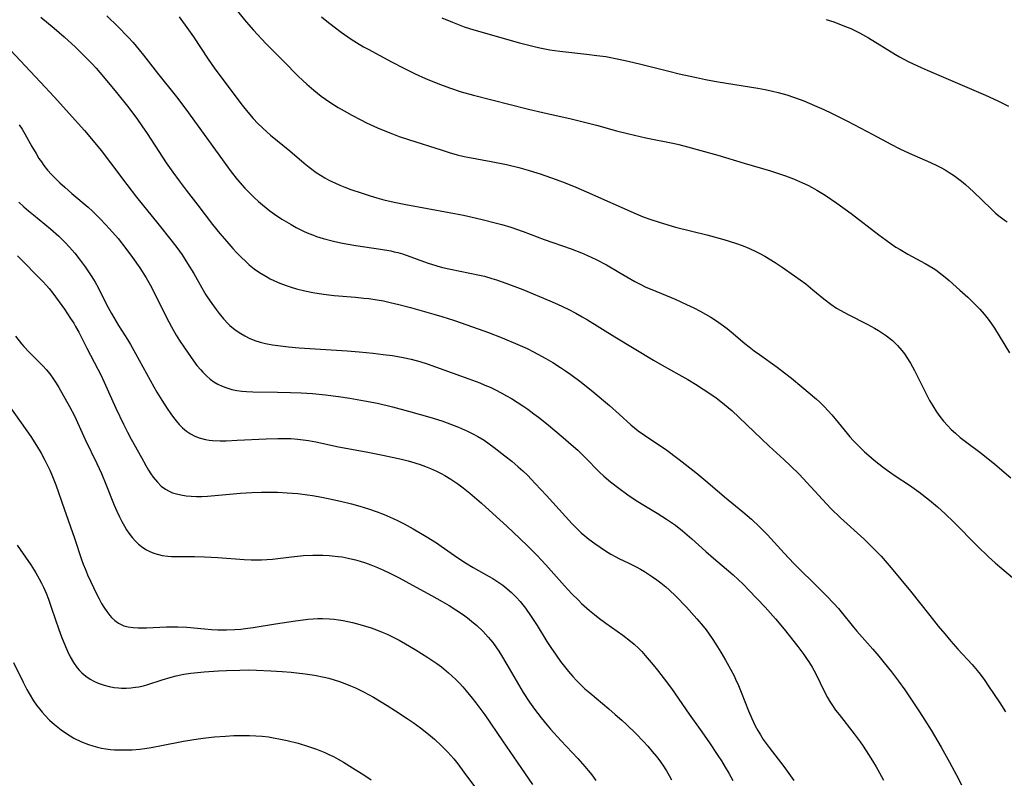
# Model space of a CAD drawing. Units: inches. Extents: x 2044734 to 2050193, y 195175 to 200631.
# Drawn here: x 2045111 to 2045248, y 196997 to 197103 of the extents above; entities that cross this region are included whole.
import ezdxf

# ---------------------------------------------------------------- set-up
doc = ezdxf.new("R2010")
doc.units = ezdxf.units.IN
doc.header["$MEASUREMENT"] = 0
doc.layers.add('c_09_T14S_R18E', color=22, linetype='Continuous')

msp = doc.modelspace()

# ---------------------------------------------------------------- linework, layer by layer
at = {"layer": 'c_09_T14S_R18E'}
for points in [[(2045140.11, 197105.18, 1006), (2045142.13, 197102.66, 1006), (2045143.15, 197101.5, 1006), (2045144.89, 197099.66, 1006), (2045147.29, 197097.21, 1006), (2045149.45, 197095.07, 1006), (2045150.61, 197093.97, 1006), (2045151.56, 197093.14, 1006), (2045152.6, 197092.33, 1006), (2045153.78, 197091.5, 1006), (2045154.97, 197090.73, 1006), (2045155.77, 197090.25, 1006), (2045156.84, 197089.65, 1006), (2045158.1, 197089.01, 1006), (2045158.91, 197088.62, 1006), (2045160.41, 197087.92, 1006), (2045161.45, 197087.47, 1006), (2045162.5, 197087.05, 1006), (2045163.44, 197086.7, 1006), (2045164.73, 197086.27, 1006), (2045169.41, 197084.78, 1006), (2045170.42, 197084.47, 1006), (2045171.52, 197084.16, 1006), (2045172.47, 197083.93, 1006), (2045173.02, 197083.81, 1006), (2045176.25, 197083.22, 1006), (2045178.39, 197082.78, 1006), (2045180.08, 197082.38, 1006), (2045181.38, 197082.03, 1006), (2045182.14, 197081.8, 1006), (2045183.06, 197081.5, 1006), (2045185.29, 197080.72, 1006), (2045186.55, 197080.26, 1006), (2045188.04, 197079.66, 1006), (2045189.52, 197079.02, 1006), (2045196.45, 197075.95, 1006), (2045197.43, 197075.54, 1006), (2045198.49, 197075.13, 1006), (2045199.49, 197074.8, 1006), (2045200.82, 197074.4, 1006), (2045201.93, 197074.1, 1006), (2045206.26, 197073.01, 1006), (2045208.63, 197072.36, 1006), (2045210.24, 197071.87, 1006), (2045211.34, 197071.48, 1006), (2045212.23, 197071.12, 1006), (2045213.1, 197070.71, 1006), (2045213.72, 197070.39, 1006), (2045214.33, 197070.05, 1006), (2045215.76, 197069.16, 1006), (2045216.74, 197068.51, 1006), (2045218.48, 197067.3, 1006), (2045220.03, 197066.18, 1006), (2045221.04, 197065.36, 1006), (2045222.54, 197064.1, 1006), (2045223.51, 197063.36, 1006), (2045224.31, 197062.83, 1006), (2045224.85, 197062.51, 1006), (2045225.94, 197061.91, 1006), (2045228.58, 197060.57, 1006), (2045229.61, 197060.02, 1006), (2045230.18, 197059.68, 1006), (2045230.74, 197059.33, 1006), (2045231.27, 197058.96, 1006), (2045231.7, 197058.64, 1006), (2045232.1, 197058.3, 1006), (2045232.48, 197057.96, 1006), (2045232.83, 197057.6, 1006), (2045233.42, 197056.91, 1006), (2045233.78, 197056.44, 1006), (2045234.12, 197055.95, 1006), (2045234.61, 197055.17, 1006), (2045235.19, 197054.12, 1006), (2045235.65, 197053.22, 1006), (2045236.96, 197050.59, 1006), (2045237.28, 197049.98, 1006), (2045237.71, 197049.22, 1006), (2045238.24, 197048.39, 1006), (2045238.71, 197047.72, 1006), (2045239.22, 197047.1, 1006), (2045239.75, 197046.5, 1006), (2045240.3, 197045.93, 1006), (2045240.88, 197045.39, 1006), (2045241.54, 197044.83, 1006), (2045242.47, 197044.11, 1006), (2045244.25, 197042.77, 1006), (2045245.17, 197042.05, 1006), (2045246.34, 197041.09, 1006), (2045248.59, 197039.21, 1006)], [(2045113.57, 197103.32, 1012), (2045115.44, 197101.76, 1012), (2045116.82, 197100.56, 1012), (2045118.4, 197099.11, 1012), (2045120.03, 197097.53, 1012), (2045120.65, 197096.88, 1012), (2045121.27, 197096.22, 1012), (2045122.3, 197095.02, 1012), (2045124.09, 197092.84, 1012), (2045125.79, 197090.67, 1012), (2045127, 197089.07, 1012), (2045127.63, 197088.2, 1012), (2045128.38, 197087.11, 1012), (2045130.5, 197083.84, 1012), (2045131.02, 197083.05, 1012), (2045131.95, 197081.72, 1012), (2045132.8, 197080.55, 1012), (2045133.77, 197079.25, 1012), (2045135.4, 197077.16, 1012), (2045137.47, 197074.45, 1012), (2045138.47, 197073.21, 1012), (2045139.44, 197072.08, 1012), (2045140.3, 197071.09, 1012), (2045140.81, 197070.54, 1012), (2045141.44, 197069.89, 1012), (2045142.08, 197069.28, 1012), (2045142.57, 197068.85, 1012), (2045143.26, 197068.3, 1012), (2045143.98, 197067.79, 1012), (2045144.87, 197067.24, 1012), (2045145.5, 197066.91, 1012), (2045146.49, 197066.44, 1012), (2045147.08, 197066.2, 1012), (2045148, 197065.86, 1012), (2045148.43, 197065.71, 1012), (2045149.16, 197065.5, 1012), (2045150.31, 197065.2, 1012), (2045151.41, 197064.98, 1012), (2045152.91, 197064.75, 1012), (2045154.39, 197064.59, 1012), (2045157.38, 197064.34, 1012), (2045158.53, 197064.22, 1012), (2045159.2, 197064.15, 1012), (2045160.36, 197063.98, 1012), (2045161.24, 197063.82, 1012), (2045162.19, 197063.62, 1012), (2045163.4, 197063.33, 1012), (2045165, 197062.9, 1012), (2045168.25, 197061.98, 1012), (2045169.4, 197061.63, 1012), (2045171.14, 197061.07, 1012), (2045173.63, 197060.22, 1012), (2045175.89, 197059.4, 1012), (2045177.8, 197058.66, 1012), (2045179.94, 197057.77, 1012), (2045181.24, 197057.19, 1012), (2045182.14, 197056.74, 1012), (2045182.76, 197056.42, 1012), (2045183.88, 197055.8, 1012), (2045184.81, 197055.25, 1012), (2045185.92, 197054.55, 1012), (2045186.59, 197054.09, 1012), (2045187.35, 197053.56, 1012), (2045188.76, 197052.5, 1012), (2045190.43, 197051.15, 1012), (2045192.7, 197049.26, 1012), (2045194.07, 197048.06, 1012), (2045195.71, 197046.59, 1012), (2045196.21, 197046.17, 1012), (2045196.72, 197045.76, 1012), (2045197.58, 197045.14, 1012), (2045199.33, 197043.99, 1012), (2045200.5, 197043.19, 1012), (2045202.41, 197041.76, 1012), (2045204.75, 197039.92, 1012), (2045206.43, 197038.54, 1012), (2045208.75, 197036.54, 1012), (2045211.3, 197034.48, 1012), (2045212.48, 197033.44, 1012), (2045213.62, 197032.37, 1012), (2045214.7, 197031.26, 1012), (2045217.02, 197028.7, 1012), (2045218.37, 197027.28, 1012), (2045221.99, 197023.69, 1012), (2045222.91, 197022.77, 1012), (2045223.93, 197021.71, 1012), (2045224.58, 197020.99, 1012), (2045224.95, 197020.56, 1012), (2045226.68, 197018.43, 1012), (2045227.17, 197017.85, 1012), (2045229.4, 197015.34, 1012), (2045230.22, 197014.38, 1012), (2045230.97, 197013.46, 1012), (2045231.96, 197012.19, 1012), (2045232.94, 197010.9, 1012), (2045233.82, 197009.68, 1012), (2045234.68, 197008.42, 1012), (2045235.87, 197006.62, 1012), (2045236.6, 197005.48, 1012), (2045237.48, 197004.07, 1012), (2045238.87, 197001.73, 1012), (2045240.06, 196999.64, 1012), (2045241.04, 196997.83, 1012), (2045241.73, 196996.48, 1012)], [(2045122.76, 197103.51, 1010), (2045124.26, 197102.02, 1010), (2045125.73, 197100.5, 1010), (2045126.4, 197099.77, 1010), (2045127.26, 197098.77, 1010), (2045127.87, 197098, 1010), (2045129.79, 197095.53, 1010), (2045132.46, 197092.24, 1010), (2045133.75, 197090.5, 1010), (2045139.43, 197082.61, 1010), (2045140.06, 197081.77, 1010), (2045140.94, 197080.67, 1010), (2045141.94, 197079.53, 1010), (2045142.5, 197078.95, 1010), (2045143.27, 197078.19, 1010), (2045143.84, 197077.67, 1010), (2045144.43, 197077.17, 1010), (2045145.46, 197076.34, 1010), (2045146.11, 197075.87, 1010), (2045147.11, 197075.2, 1010), (2045148.4, 197074.43, 1010), (2045149.12, 197074.03, 1010), (2045150.23, 197073.48, 1010), (2045150.86, 197073.21, 1010), (2045151.5, 197072.95, 1010), (2045151.92, 197072.8, 1010), (2045152.84, 197072.51, 1010), (2045154.3, 197072.13, 1010), (2045155.31, 197071.91, 1010), (2045156.05, 197071.76, 1010), (2045157.4, 197071.53, 1010), (2045160.86, 197071.04, 1010), (2045162.26, 197070.78, 1010), (2045162.76, 197070.67, 1010), (2045163.25, 197070.55, 1010), (2045163.9, 197070.35, 1010), (2045164.54, 197070.13, 1010), (2045167.32, 197069.11, 1010), (2045168.69, 197068.68, 1010), (2045169.49, 197068.47, 1010), (2045170.58, 197068.22, 1010), (2045174.62, 197067.42, 1010), (2045175.33, 197067.25, 1010), (2045176.35, 197066.95, 1010), (2045177.01, 197066.74, 1010), (2045178.31, 197066.28, 1010), (2045180.64, 197065.39, 1010), (2045184.41, 197063.83, 1010), (2045185.49, 197063.36, 1010), (2045186.97, 197062.66, 1010), (2045188.03, 197062.11, 1010), (2045188.91, 197061.62, 1010), (2045189.64, 197061.19, 1010), (2045193.47, 197058.81, 1010), (2045198.83, 197055.58, 1010), (2045200.07, 197054.87, 1010), (2045202.37, 197053.59, 1010), (2045203.63, 197052.87, 1010), (2045204.69, 197052.22, 1010), (2045205.76, 197051.53, 1010), (2045206.95, 197050.74, 1010), (2045207.55, 197050.32, 1010), (2045208.22, 197049.83, 1010), (2045208.75, 197049.42, 1010), (2045209.75, 197048.55, 1010), (2045213.86, 197044.62, 1010), (2045214.94, 197043.61, 1010), (2045217, 197041.75, 1010), (2045217.93, 197040.86, 1010), (2045219.11, 197039.69, 1010), (2045219.69, 197039.09, 1010), (2045222.35, 197036.2, 1010), (2045223.55, 197034.93, 1010), (2045224.88, 197033.65, 1010), (2045228.18, 197030.65, 1010), (2045228.84, 197030.03, 1010), (2045229.9, 197028.95, 1010), (2045230.52, 197028.28, 1010), (2045231.92, 197026.68, 1010), (2045234.64, 197023.42, 1010), (2045237.29, 197020.03, 1010), (2045238.48, 197018.55, 1010), (2045239.38, 197017.47, 1010), (2045240.23, 197016.46, 1010), (2045241.23, 197015.33, 1010), (2045243.2, 197013.2, 1010), (2045243.67, 197012.66, 1010)], [(2045132.84, 197103.36, 1008), (2045134.14, 197101.54, 1008), (2045134.8, 197100.58, 1008), (2045136.84, 197097.47, 1008), (2045137.68, 197096.26, 1008), (2045138.07, 197095.73, 1008), (2045141.59, 197091.04, 1008), (2045142.36, 197090.09, 1008), (2045143.14, 197089.19, 1008), (2045143.77, 197088.52, 1008), (2045144.41, 197087.89, 1008), (2045145.07, 197087.28, 1008), (2045145.51, 197086.9, 1008), (2045148.2, 197084.7, 1008), (2045150.23, 197082.98, 1008), (2045150.9, 197082.44, 1008), (2045151.9, 197081.7, 1008), (2045152.47, 197081.33, 1008), (2045153.11, 197080.95, 1008), (2045153.76, 197080.59, 1008), (2045154.49, 197080.24, 1008), (2045155.17, 197079.93, 1008), (2045155.86, 197079.65, 1008), (2045156.71, 197079.33, 1008), (2045158.13, 197078.84, 1008), (2045159.41, 197078.43, 1008), (2045160.33, 197078.16, 1008), (2045161.29, 197077.9, 1008), (2045162.73, 197077.55, 1008), (2045164.39, 197077.22, 1008), (2045170.39, 197076.13, 1008), (2045172.39, 197075.74, 1008), (2045173.62, 197075.48, 1008), (2045175, 197075.16, 1008), (2045177.01, 197074.64, 1008), (2045177.75, 197074.44, 1008), (2045178.99, 197074.06, 1008), (2045180.72, 197073.47, 1008), (2045183.63, 197072.38, 1008), (2045187.37, 197071.08, 1008), (2045188.83, 197070.5, 1008), (2045189.64, 197070.15, 1008), (2045190.87, 197069.57, 1008), (2045192.3, 197068.82, 1008), (2045194.02, 197067.84, 1008), (2045196.26, 197066.52, 1008), (2045196.99, 197066.14, 1008), (2045197.8, 197065.75, 1008), (2045198.63, 197065.39, 1008), (2045201.86, 197064.04, 1008), (2045203.44, 197063.33, 1008), (2045204.46, 197062.84, 1008), (2045205.34, 197062.39, 1008), (2045206.09, 197061.97, 1008), (2045206.82, 197061.54, 1008), (2045207.6, 197061.05, 1008), (2045208.26, 197060.59, 1008), (2045209.08, 197059.99, 1008), (2045209.67, 197059.51, 1008), (2045211.58, 197057.9, 1008), (2045212.15, 197057.44, 1008), (2045212.86, 197056.89, 1008), (2045213.58, 197056.36, 1008), (2045216.06, 197054.59, 1008), (2045217.09, 197053.83, 1008), (2045218.05, 197053.07, 1008), (2045219.48, 197051.88, 1008), (2045221.52, 197050.13, 1008), (2045221.98, 197049.71, 1008), (2045222.59, 197049.13, 1008), (2045223.18, 197048.52, 1008), (2045223.65, 197047.98, 1008), (2045224.13, 197047.42, 1008), (2045225.79, 197045.35, 1008), (2045226.18, 197044.89, 1008), (2045226.64, 197044.38, 1008), (2045227.13, 197043.87, 1008), (2045228.22, 197042.82, 1008), (2045228.81, 197042.29, 1008), (2045229.55, 197041.66, 1008), (2045230.87, 197040.64, 1008), (2045231.69, 197040.04, 1008), (2045232.49, 197039.48, 1008), (2045234.48, 197038.17, 1008), (2045235.76, 197037.25, 1008), (2045237.27, 197036.08, 1008), (2045238.36, 197035.17, 1008), (2045239.44, 197034.19, 1008), (2045240.62, 197033.08, 1008), (2045243.95, 197029.7, 1008), (2045245.46, 197028.22, 1008), (2045246.39, 197027.38, 1008), (2045247.04, 197026.82, 1008), (2045249.12, 197025.08, 1008)], [(2045152.62, 197103.36, 1004), (2045153.37, 197102.74, 1004), (2045154.39, 197101.94, 1004), (2045155.37, 197101.21, 1004), (2045156.74, 197100.25, 1004), (2045157.51, 197099.76, 1004), (2045158.47, 197099.2, 1004), (2045159.12, 197098.84, 1004), (2045162.38, 197097.09, 1004), (2045164.18, 197096.16, 1004), (2045165.65, 197095.44, 1004), (2045167.11, 197094.78, 1004), (2045168.81, 197094.09, 1004), (2045170.47, 197093.46, 1004), (2045172.05, 197092.93, 1004), (2045173.77, 197092.44, 1004), (2045181.43, 197090.5, 1004), (2045183.42, 197090.03, 1004), (2045187.39, 197089.14, 1004), (2045189.06, 197088.74, 1004), (2045190.9, 197088.27, 1004), (2045193.68, 197087.5, 1004), (2045195.43, 197087.06, 1004), (2045197.79, 197086.51, 1004), (2045201.76, 197085.71, 1004), (2045202.36, 197085.57, 1004), (2045203.57, 197085.27, 1004), (2045205.43, 197084.76, 1004), (2045207.82, 197084.09, 1004), (2045211.46, 197082.97, 1004), (2045215.14, 197081.9, 1004), (2045216.52, 197081.47, 1004), (2045217.2, 197081.24, 1004), (2045218.35, 197080.81, 1004), (2045219.59, 197080.27, 1004), (2045220.32, 197079.92, 1004), (2045220.94, 197079.6, 1004), (2045221.56, 197079.25, 1004), (2045222.74, 197078.52, 1004), (2045224.38, 197077.4, 1004), (2045226.37, 197075.98, 1004), (2045230.23, 197073, 1004), (2045231.25, 197072.25, 1004), (2045231.94, 197071.76, 1004), (2045232.6, 197071.31, 1004), (2045233.16, 197070.95, 1004), (2045234.23, 197070.33, 1004), (2045236.68, 197069.02, 1004), (2045237.23, 197068.71, 1004), (2045237.78, 197068.37, 1004), (2045238.16, 197068.12, 1004), (2045238.81, 197067.64, 1004), (2045239.45, 197067.13, 1004), (2045239.98, 197066.68, 1004), (2045241.5, 197065.33, 1004), (2045242.59, 197064.34, 1004), (2045243.26, 197063.7, 1004), (2045243.9, 197063.05, 1004), (2045244.27, 197062.66, 1004), (2045244.87, 197061.97, 1004), (2045245.44, 197061.26, 1004), (2045245.89, 197060.65, 1004), (2045246.32, 197060.01, 1004), (2045248.42, 197056.6, 1004)], [(2045169.4, 197103.22, 1002), (2045170.85, 197102.6, 1002), (2045171.58, 197102.31, 1002), (2045172.49, 197101.97, 1002), (2045173.85, 197101.55, 1002), (2045180.21, 197099.73, 1002), (2045182.05, 197099.26, 1002), (2045183.01, 197099.05, 1002), (2045184.43, 197098.78, 1002), (2045185.81, 197098.58, 1002), (2045186.62, 197098.47, 1002), (2045189.5, 197098.17, 1002), (2045190.96, 197097.99, 1002), (2045192.21, 197097.81, 1002), (2045194.01, 197097.47, 1002), (2045195.34, 197097.18, 1002), (2045197.06, 197096.77, 1002), (2045200.99, 197095.77, 1002), (2045202.43, 197095.42, 1002), (2045204.82, 197094.89, 1002), (2045206.08, 197094.64, 1002), (2045207.84, 197094.32, 1002), (2045213.37, 197093.44, 1002), (2045214.39, 197093.25, 1002), (2045215.41, 197093.03, 1002), (2045216.18, 197092.83, 1002), (2045217.39, 197092.48, 1002), (2045218.33, 197092.17, 1002), (2045219.77, 197091.64, 1002), (2045221.28, 197091.02, 1002), (2045222.55, 197090.45, 1002), (2045223.62, 197089.94, 1002), (2045225.87, 197088.81, 1002), (2045229.39, 197086.96, 1002), (2045231.87, 197085.64, 1002), (2045233.14, 197084.99, 1002), (2045234.45, 197084.37, 1002), (2045237.42, 197083.09, 1002), (2045238.29, 197082.68, 1002), (2045238.86, 197082.39, 1002), (2045239.43, 197082.07, 1002), (2045240.02, 197081.71, 1002), (2045240.6, 197081.33, 1002), (2045241.17, 197080.92, 1002), (2045241.74, 197080.47, 1002), (2045242.28, 197080.02, 1002), (2045243.39, 197079.01, 1002), (2045245.84, 197076.61, 1002), (2045246.45, 197076.05, 1002), (2045247.09, 197075.52, 1002), (2045247.65, 197075.1, 1002), (2045248.07, 197074.81, 1002)], [(2045222.9, 197102.98, 1000), (2045223.94, 197102.64, 1000), (2045224.76, 197102.35, 1000), (2045225.57, 197102.03, 1000), (2045226.31, 197101.71, 1000), (2045227.52, 197101.12, 1000), (2045228.77, 197100.42, 1000), (2045232.53, 197098.11, 1000), (2045233.07, 197097.8, 1000), (2045234.3, 197097.14, 1000), (2045234.98, 197096.8, 1000), (2045236.09, 197096.29, 1000), (2045236.96, 197095.91, 1000), (2045245.04, 197092.45, 1000), (2045246.77, 197091.65, 1000), (2045248.24, 197090.92, 1000)], [(2045109.3, 197098.76, 1014), (2045113.52, 197094.28, 1014), (2045115.4, 197092.24, 1014), (2045119.64, 197087.54, 1014), (2045120.62, 197086.39, 1014), (2045121.97, 197084.73, 1014), (2045123.28, 197083.05, 1014), (2045125.54, 197080.01, 1014), (2045126.89, 197078.25, 1014), (2045129.86, 197074.6, 1014), (2045131.86, 197072.08, 1014), (2045132.48, 197071.25, 1014), (2045133.22, 197070.21, 1014), (2045133.99, 197069.02, 1014), (2045134.84, 197067.61, 1014), (2045135.97, 197065.63, 1014), (2045136.53, 197064.68, 1014), (2045137.11, 197063.79, 1014), (2045137.96, 197062.6, 1014), (2045138.37, 197062.07, 1014), (2045138.99, 197061.33, 1014), (2045139.66, 197060.63, 1014), (2045139.89, 197060.41, 1014), (2045140.62, 197059.8, 1014), (2045141.41, 197059.26, 1014), (2045141.97, 197058.94, 1014), (2045142.55, 197058.65, 1014), (2045143.37, 197058.32, 1014), (2045144.1, 197058.09, 1014), (2045144.84, 197057.9, 1014), (2045145.8, 197057.7, 1014), (2045146.54, 197057.59, 1014), (2045148.02, 197057.43, 1014), (2045149.54, 197057.3, 1014), (2045156.2, 197056.86, 1014), (2045157.87, 197056.72, 1014), (2045159.81, 197056.54, 1014), (2045161.2, 197056.38, 1014), (2045162.52, 197056.2, 1014), (2045163.98, 197055.96, 1014), (2045165.09, 197055.72, 1014), (2045166.33, 197055.39, 1014), (2045167.36, 197055.06, 1014), (2045173.16, 197052.99, 1014), (2045174.66, 197052.41, 1014), (2045175.38, 197052.11, 1014), (2045176.09, 197051.8, 1014), (2045176.87, 197051.43, 1014), (2045177.63, 197051.04, 1014), (2045178.37, 197050.63, 1014), (2045179.07, 197050.22, 1014), (2045180.64, 197049.23, 1014), (2045181.34, 197048.75, 1014), (2045182.21, 197048.12, 1014), (2045182.82, 197047.66, 1014), (2045183.94, 197046.76, 1014), (2045186.28, 197044.83, 1014), (2045187.4, 197043.85, 1014), (2045188.29, 197043.05, 1014), (2045189.38, 197042, 1014), (2045191.3, 197040.04, 1014), (2045191.94, 197039.44, 1014), (2045192.88, 197038.65, 1014), (2045194.01, 197037.77, 1014), (2045195.26, 197036.85, 1014), (2045196.29, 197036.14, 1014), (2045197.26, 197035.54, 1014), (2045199.35, 197034.3, 1014), (2045200.66, 197033.46, 1014), (2045201.89, 197032.61, 1014), (2045202.9, 197031.83, 1014), (2045203.54, 197031.28, 1014), (2045204.16, 197030.73, 1014), (2045206.12, 197028.95, 1014), (2045207.2, 197028.02, 1014), (2045209.01, 197026.5, 1014), (2045209.94, 197025.68, 1014), (2045210.63, 197025.05, 1014), (2045211.31, 197024.39, 1014), (2045212.11, 197023.58, 1014), (2045214.38, 197021.18, 1014), (2045215.82, 197019.57, 1014), (2045217.03, 197018.13, 1014), (2045218.96, 197015.7, 1014), (2045219.79, 197014.6, 1014), (2045220.16, 197014.07, 1014), (2045220.56, 197013.46, 1014), (2045220.94, 197012.83, 1014), (2045221.39, 197012.02, 1014), (2045222.68, 197009.34, 1014), (2045223.06, 197008.63, 1014), (2045223.39, 197008.08, 1014), (2045223.74, 197007.53, 1014), (2045224.2, 197006.87, 1014), (2045224.67, 197006.24, 1014), (2045226.78, 197003.55, 1014), (2045227.61, 197002.45, 1014), (2045228.04, 197001.83, 1014), (2045228.79, 197000.7, 1014), (2045229.35, 196999.81, 1014), (2045229.84, 196998.97, 1014), (2045230.32, 196998.13, 1014), (2045230.86, 196997.1, 1014)], [(2045110.53, 197088.34, 1016), (2045110.94, 197087.71, 1016), (2045111.33, 197087.06, 1016), (2045112.32, 197085.29, 1016), (2045112.89, 197084.31, 1016), (2045113.3, 197083.66, 1016), (2045113.64, 197083.16, 1016), (2045114, 197082.67, 1016), (2045114.51, 197082.03, 1016), (2045115.06, 197081.41, 1016), (2045115.37, 197081.09, 1016), (2045116.22, 197080.26, 1016), (2045116.89, 197079.65, 1016), (2045117.9, 197078.75, 1016), (2045120.15, 197076.86, 1016), (2045120.74, 197076.32, 1016), (2045121.3, 197075.77, 1016), (2045121.93, 197075.13, 1016), (2045123.12, 197073.86, 1016), (2045124.31, 197072.5, 1016), (2045125.39, 197071.13, 1016), (2045126.34, 197069.85, 1016), (2045127.34, 197068.41, 1016), (2045128.22, 197067.02, 1016), (2045128.79, 197066.04, 1016), (2045129.3, 197065.09, 1016), (2045131.02, 197061.6, 1016), (2045131.75, 197060.2, 1016), (2045132.41, 197059.06, 1016), (2045132.87, 197058.33, 1016), (2045133.56, 197057.28, 1016), (2045134.39, 197056.06, 1016), (2045134.8, 197055.49, 1016), (2045135.3, 197054.84, 1016), (2045135.82, 197054.22, 1016), (2045136.12, 197053.89, 1016), (2045136.62, 197053.38, 1016), (2045137.11, 197052.95, 1016), (2045137.64, 197052.56, 1016), (2045138.21, 197052.22, 1016), (2045138.8, 197051.93, 1016), (2045139.43, 197051.7, 1016), (2045140.17, 197051.49, 1016), (2045140.84, 197051.35, 1016), (2045141.52, 197051.25, 1016), (2045142.21, 197051.19, 1016), (2045143.06, 197051.15, 1016), (2045146.49, 197051.13, 1016), (2045148.31, 197051.09, 1016), (2045149.78, 197051.02, 1016), (2045151.38, 197050.91, 1016), (2045153.17, 197050.75, 1016), (2045155, 197050.53, 1016), (2045156.59, 197050.29, 1016), (2045158.63, 197049.93, 1016), (2045160.41, 197049.57, 1016), (2045162.52, 197049.08, 1016), (2045164.76, 197048.48, 1016), (2045167.72, 197047.63, 1016), (2045169.39, 197047.11, 1016), (2045170.13, 197046.86, 1016), (2045171.71, 197046.24, 1016), (2045172.97, 197045.69, 1016), (2045173.7, 197045.33, 1016), (2045174.41, 197044.95, 1016), (2045175.26, 197044.43, 1016), (2045175.98, 197043.94, 1016), (2045176.68, 197043.43, 1016), (2045178.16, 197042.28, 1016), (2045179.11, 197041.51, 1016), (2045180.01, 197040.75, 1016), (2045180.66, 197040.17, 1016), (2045181.29, 197039.57, 1016), (2045182.39, 197038.43, 1016), (2045183.94, 197036.74, 1016), (2045187.49, 197032.84, 1016), (2045188.12, 197032.19, 1016), (2045188.78, 197031.56, 1016), (2045189.31, 197031.11, 1016), (2045189.85, 197030.67, 1016), (2045190.67, 197030.06, 1016), (2045191.42, 197029.53, 1016), (2045192.18, 197029.03, 1016), (2045192.89, 197028.59, 1016), (2045193.62, 197028.18, 1016), (2045194.03, 197027.97, 1016), (2045195.41, 197027.32, 1016), (2045196.44, 197026.81, 1016), (2045197.02, 197026.49, 1016), (2045197.58, 197026.16, 1016), (2045198.72, 197025.42, 1016), (2045199.29, 197025.01, 1016), (2045199.87, 197024.57, 1016), (2045200.54, 197024.02, 1016), (2045201.01, 197023.61, 1016), (2045201.95, 197022.72, 1016), (2045203.43, 197021.2, 1016), (2045204.89, 197019.59, 1016), (2045205.76, 197018.55, 1016), (2045206.17, 197018.03, 1016), (2045206.61, 197017.43, 1016), (2045207.03, 197016.82, 1016), (2045207.53, 197016.04, 1016), (2045208.2, 197014.94, 1016), (2045208.88, 197013.8, 1016), (2045209.56, 197012.58, 1016), (2045210.06, 197011.63, 1016), (2045210.28, 197011.18, 1016), (2045210.68, 197010.28, 1016), (2045211.05, 197009.38, 1016), (2045212.07, 197006.76, 1016), (2045212.53, 197005.68, 1016), (2045213.01, 197004.68, 1016), (2045213.35, 197004.04, 1016), (2045213.72, 197003.42, 1016), (2045214.13, 197002.79, 1016), (2045214.95, 197001.65, 1016), (2045216.98, 196999.01, 1016), (2045217.92, 196997.73, 1016), (2045218.39, 196997.07, 1016)], [(2045110.52, 197077.56, 1018), (2045111.18, 197076.93, 1018), (2045111.84, 197076.35, 1018), (2045112.52, 197075.78, 1018), (2045114.89, 197073.85, 1018), (2045116.08, 197072.82, 1018), (2045116.92, 197072, 1018), (2045117.56, 197071.32, 1018), (2045118.3, 197070.46, 1018), (2045118.91, 197069.69, 1018), (2045119.74, 197068.55, 1018), (2045120.65, 197067.19, 1018), (2045121.12, 197066.42, 1018), (2045121.52, 197065.7, 1018), (2045122.71, 197063.3, 1018), (2045123.39, 197062.06, 1018), (2045124.39, 197060.39, 1018), (2045125.63, 197058.44, 1018), (2045126.03, 197057.75, 1018), (2045126.75, 197056.49, 1018), (2045129.3, 197051.84, 1018), (2045129.73, 197051.1, 1018), (2045130.39, 197050.01, 1018), (2045131.13, 197048.85, 1018), (2045131.64, 197048.11, 1018), (2045132.01, 197047.61, 1018), (2045132.39, 197047.12, 1018), (2045132.83, 197046.62, 1018), (2045133.3, 197046.15, 1018), (2045133.86, 197045.68, 1018), (2045134.41, 197045.31, 1018), (2045135, 197045, 1018), (2045135.62, 197044.76, 1018), (2045136.5, 197044.52, 1018), (2045136.98, 197044.44, 1018), (2045137.46, 197044.39, 1018), (2045138.52, 197044.35, 1018), (2045139.37, 197044.36, 1018), (2045140.91, 197044.42, 1018), (2045144.93, 197044.63, 1018), (2045146.57, 197044.68, 1018), (2045147.36, 197044.68, 1018), (2045148.37, 197044.65, 1018), (2045149.34, 197044.58, 1018), (2045150.08, 197044.5, 1018), (2045150.81, 197044.4, 1018), (2045151.85, 197044.21, 1018), (2045154.99, 197043.52, 1018), (2045158.85, 197042.8, 1018), (2045161.18, 197042.34, 1018), (2045162.46, 197042.08, 1018), (2045163.78, 197041.79, 1018), (2045164.71, 197041.55, 1018), (2045165.64, 197041.29, 1018), (2045166.37, 197041.06, 1018), (2045167.1, 197040.79, 1018), (2045167.82, 197040.5, 1018), (2045168.65, 197040.12, 1018), (2045169.31, 197039.79, 1018), (2045169.81, 197039.51, 1018), (2045170.64, 197039.01, 1018), (2045171.61, 197038.35, 1018), (2045172.34, 197037.81, 1018), (2045173.28, 197037.05, 1018), (2045174.89, 197035.67, 1018), (2045176.47, 197034.25, 1018), (2045178.41, 197032.49, 1018), (2045180.24, 197030.76, 1018), (2045181.36, 197029.67, 1018), (2045182.63, 197028.39, 1018), (2045183.86, 197027.08, 1018), (2045186.46, 197024.17, 1018), (2045187.49, 197023.06, 1018), (2045188.39, 197022.15, 1018), (2045188.83, 197021.72, 1018), (2045189.94, 197020.72, 1018), (2045190.62, 197020.16, 1018), (2045191.12, 197019.77, 1018), (2045192.21, 197018.98, 1018), (2045194.58, 197017.3, 1018), (2045195.65, 197016.47, 1018), (2045196.15, 197016.04, 1018), (2045196.75, 197015.48, 1018), (2045197.2, 197015.02, 1018), (2045197.7, 197014.48, 1018), (2045198.8, 197013.19, 1018), (2045199.4, 197012.45, 1018), (2045200.33, 197011.24, 1018), (2045201.34, 197009.88, 1018), (2045203.82, 197006.29, 1018), (2045205.36, 197004.16, 1018), (2045206.54, 197002.46, 1018), (2045207.81, 197000.57, 1018), (2045208.3, 196999.79, 1018), (2045208.82, 196998.95, 1018), (2045209.31, 196998.09, 1018), (2045209.87, 196997.08, 1018)], [(2045110.33, 197070.07, 1020), (2045113.83, 197066.53, 1020), (2045114.35, 197065.96, 1020), (2045114.72, 197065.53, 1020), (2045115.24, 197064.88, 1020), (2045116.84, 197062.65, 1020), (2045117.71, 197061.39, 1020), (2045118.14, 197060.73, 1020), (2045118.41, 197060.28, 1020), (2045118.84, 197059.49, 1020), (2045119.97, 197057.25, 1020), (2045121.51, 197054.32, 1020), (2045121.95, 197053.42, 1020), (2045124, 197048.91, 1020), (2045125.07, 197046.66, 1020), (2045125.63, 197045.56, 1020), (2045126.15, 197044.6, 1020), (2045127.56, 197042.01, 1020), (2045128.19, 197040.89, 1020), (2045128.55, 197040.28, 1020), (2045128.88, 197039.77, 1020), (2045129.22, 197039.29, 1020), (2045129.79, 197038.58, 1020), (2045130.32, 197038.05, 1020), (2045130.91, 197037.61, 1020), (2045131.31, 197037.38, 1020), (2045131.87, 197037.13, 1020), (2045132.46, 197036.95, 1020), (2045133.07, 197036.81, 1020), (2045133.79, 197036.7, 1020), (2045134.51, 197036.64, 1020), (2045135.25, 197036.62, 1020), (2045135.99, 197036.62, 1020), (2045136.78, 197036.66, 1020), (2045141.35, 197037.05, 1020), (2045142.93, 197037.14, 1020), (2045144.27, 197037.19, 1020), (2045145.39, 197037.21, 1020), (2045146.51, 197037.19, 1020), (2045147.84, 197037.13, 1020), (2045149.33, 197037.01, 1020), (2045150.67, 197036.84, 1020), (2045151.4, 197036.73, 1020), (2045152.67, 197036.5, 1020), (2045154.2, 197036.19, 1020), (2045155.26, 197035.95, 1020), (2045156.81, 197035.56, 1020), (2045157.95, 197035.25, 1020), (2045159.17, 197034.88, 1020), (2045160.37, 197034.46, 1020), (2045161.35, 197034.08, 1020), (2045162.6, 197033.54, 1020), (2045163.21, 197033.25, 1020), (2045164.16, 197032.78, 1020), (2045165.38, 197032.11, 1020), (2045167.22, 197031.01, 1020), (2045168.63, 197030.13, 1020), (2045169.31, 197029.69, 1020), (2045171.61, 197028.07, 1020), (2045172.68, 197027.36, 1020), (2045173.74, 197026.72, 1020), (2045175.97, 197025.48, 1020), (2045176.49, 197025.17, 1020), (2045177.19, 197024.72, 1020), (2045177.87, 197024.25, 1020), (2045178.17, 197024.02, 1020), (2045179.1, 197023.22, 1020), (2045179.78, 197022.54, 1020), (2045180.27, 197021.99, 1020), (2045181.02, 197021.05, 1020), (2045181.82, 197019.91, 1020), (2045182.63, 197018.64, 1020), (2045184.02, 197016.41, 1020), (2045184.55, 197015.57, 1020), (2045185.29, 197014.5, 1020), (2045185.91, 197013.64, 1020), (2045186.44, 197012.95, 1020), (2045187, 197012.26, 1020), (2045187.61, 197011.54, 1020), (2045188.14, 197010.98, 1020), (2045188.68, 197010.44, 1020), (2045189.31, 197009.84, 1020), (2045189.96, 197009.27, 1020), (2045192.64, 197007.03, 1020), (2045193.53, 197006.27, 1020), (2045194.42, 197005.49, 1020), (2045195.11, 197004.85, 1020), (2045196.39, 197003.61, 1020), (2045197.45, 197002.51, 1020), (2045198.07, 197001.83, 1020), (2045198.68, 197001.13, 1020), (2045199.26, 197000.42, 1020), (2045199.59, 197000, 1020), (2045200.15, 196999.2, 1020), (2045200.64, 196998.42, 1020), (2045201.01, 196997.79, 1020), (2045201.37, 196997.15, 1020)], [(2045110.04, 197058.92, 1022), (2045110.86, 197057.86, 1022), (2045111.18, 197057.48, 1022), (2045111.92, 197056.67, 1022), (2045113.87, 197054.74, 1022), (2045114.31, 197054.27, 1022), (2045114.82, 197053.67, 1022), (2045115.34, 197052.95, 1022), (2045115.71, 197052.36, 1022), (2045116.07, 197051.76, 1022), (2045117.57, 197049.11, 1022), (2045118.23, 197047.83, 1022), (2045119.75, 197044.51, 1022), (2045121.35, 197041.2, 1022), (2045122, 197039.81, 1022), (2045122.63, 197038.32, 1022), (2045123.77, 197035.4, 1022), (2045124.12, 197034.58, 1022), (2045124.5, 197033.78, 1022), (2045124.82, 197033.14, 1022), (2045125.19, 197032.48, 1022), (2045125.5, 197031.98, 1022), (2045125.83, 197031.49, 1022), (2045126.27, 197030.91, 1022), (2045126.75, 197030.38, 1022), (2045127.16, 197029.98, 1022), (2045127.75, 197029.5, 1022), (2045128.27, 197029.17, 1022), (2045128.82, 197028.9, 1022), (2045129.45, 197028.65, 1022), (2045129.95, 197028.51, 1022), (2045130.46, 197028.4, 1022), (2045131.25, 197028.29, 1022), (2045131.77, 197028.25, 1022), (2045132.82, 197028.23, 1022), (2045134.96, 197028.24, 1022), (2045136.33, 197028.22, 1022), (2045138.2, 197028.12, 1022), (2045141.87, 197027.84, 1022), (2045142.82, 197027.8, 1022), (2045143.55, 197027.79, 1022), (2045144.28, 197027.8, 1022), (2045145.01, 197027.83, 1022), (2045145.83, 197027.9, 1022), (2045148.44, 197028.2, 1022), (2045150.14, 197028.37, 1022), (2045151.43, 197028.44, 1022), (2045152.13, 197028.45, 1022), (2045152.83, 197028.43, 1022), (2045153.72, 197028.39, 1022), (2045154.95, 197028.26, 1022), (2045155.5, 197028.18, 1022), (2045156.34, 197028.03, 1022), (2045157.35, 197027.8, 1022), (2045158, 197027.62, 1022), (2045158.76, 197027.37, 1022), (2045159.51, 197027.08, 1022), (2045160.41, 197026.72, 1022), (2045161.27, 197026.33, 1022), (2045162.15, 197025.92, 1022), (2045163.43, 197025.27, 1022), (2045165.3, 197024.27, 1022), (2045167.94, 197022.83, 1022), (2045169.43, 197021.98, 1022), (2045170.41, 197021.41, 1022), (2045171.34, 197020.82, 1022), (2045172.38, 197020.11, 1022), (2045172.95, 197019.69, 1022), (2045173.51, 197019.26, 1022), (2045174.24, 197018.64, 1022), (2045175.09, 197017.85, 1022), (2045175.85, 197017.03, 1022), (2045176.47, 197016.28, 1022), (2045176.9, 197015.69, 1022), (2045177.31, 197015.09, 1022), (2045177.69, 197014.49, 1022), (2045178.45, 197013.23, 1022), (2045180.72, 197009.3, 1022), (2045181.57, 197007.98, 1022), (2045182.27, 197007, 1022), (2045183.2, 197005.8, 1022), (2045184.04, 197004.78, 1022), (2045184.51, 197004.24, 1022), (2045185.95, 197002.66, 1022), (2045188.3, 197000.13, 1022), (2045189.27, 196999.04, 1022), (2045189.77, 196998.45, 1022), (2045190.26, 196997.85, 1022), (2045190.84, 196997.07, 1022)], [(2045108.46, 197050.21, 1024), (2045112.17, 197044.96, 1024), (2045112.98, 197043.68, 1024), (2045113.59, 197042.62, 1024), (2045114.11, 197041.64, 1024), (2045114.8, 197040.27, 1024), (2045115.2, 197039.38, 1024), (2045115.67, 197038.2, 1024), (2045116.82, 197034.86, 1024), (2045118.26, 197030.78, 1024), (2045119.23, 197027.82, 1024), (2045119.46, 197027.19, 1024), (2045119.76, 197026.45, 1024), (2045120.08, 197025.72, 1024), (2045121.32, 197023.06, 1024), (2045121.66, 197022.38, 1024), (2045122.02, 197021.71, 1024), (2045122.31, 197021.22, 1024), (2045122.73, 197020.6, 1024), (2045123.18, 197020.02, 1024), (2045123.41, 197019.77, 1024), (2045123.86, 197019.34, 1024), (2045124.36, 197018.98, 1024), (2045124.82, 197018.74, 1024), (2045125.1, 197018.62, 1024), (2045125.74, 197018.45, 1024), (2045126.42, 197018.35, 1024), (2045127.12, 197018.31, 1024), (2045127.47, 197018.31, 1024), (2045128.25, 197018.32, 1024), (2045131.05, 197018.46, 1024), (2045131.83, 197018.47, 1024), (2045132.61, 197018.46, 1024), (2045133.89, 197018.4, 1024), (2045136.34, 197018.18, 1024), (2045137.32, 197018.11, 1024), (2045138.19, 197018.06, 1024), (2045139.39, 197018.05, 1024), (2045140.55, 197018.09, 1024), (2045141.38, 197018.15, 1024), (2045142.37, 197018.26, 1024), (2045143.14, 197018.37, 1024), (2045146.24, 197018.89, 1024), (2045149.03, 197019.3, 1024), (2045150.06, 197019.45, 1024), (2045150.75, 197019.53, 1024), (2045151.45, 197019.59, 1024), (2045152.11, 197019.61, 1024), (2045152.77, 197019.61, 1024), (2045153.74, 197019.57, 1024), (2045154.39, 197019.51, 1024), (2045155.02, 197019.42, 1024), (2045155.64, 197019.32, 1024), (2045156.94, 197019.04, 1024), (2045157.98, 197018.78, 1024), (2045158.76, 197018.56, 1024), (2045159.54, 197018.31, 1024), (2045160.31, 197018.05, 1024), (2045161.09, 197017.74, 1024), (2045161.75, 197017.45, 1024), (2045162.41, 197017.13, 1024), (2045163.42, 197016.6, 1024), (2045164.31, 197016.11, 1024), (2045165.69, 197015.29, 1024), (2045167.44, 197014.2, 1024), (2045168.69, 197013.35, 1024), (2045169.32, 197012.88, 1024), (2045170.3, 197012.08, 1024), (2045170.83, 197011.61, 1024), (2045171.34, 197011.12, 1024), (2045171.83, 197010.62, 1024), (2045172.29, 197010.11, 1024), (2045172.78, 197009.55, 1024), (2045173.59, 197008.55, 1024), (2045174.11, 197007.89, 1024), (2045175.35, 197006.2, 1024), (2045177.83, 197002.6, 1024), (2045179.85, 196999.61, 1024), (2045182.01, 196996.5, 1024)], [(2045110.28, 197029.82, 1026), (2045110.67, 197029.22, 1026), (2045112.17, 197027.09, 1026), (2045112.87, 197025.96, 1026), (2045113.33, 197025.15, 1026), (2045113.64, 197024.56, 1026), (2045113.93, 197023.96, 1026), (2045114.29, 197023.13, 1026), (2045114.61, 197022.29, 1026), (2045115.05, 197021.06, 1026), (2045116.05, 197018.09, 1026), (2045116.43, 197017.07, 1026), (2045116.98, 197015.72, 1026), (2045117.26, 197015.09, 1026), (2045117.64, 197014.29, 1026), (2045118.09, 197013.5, 1026), (2045118.6, 197012.77, 1026), (2045118.95, 197012.37, 1026), (2045119.25, 197012.06, 1026), (2045119.82, 197011.6, 1026), (2045120.43, 197011.19, 1026), (2045120.96, 197010.9, 1026), (2045121.52, 197010.64, 1026), (2045121.96, 197010.47, 1026), (2045122.4, 197010.33, 1026), (2045123.09, 197010.15, 1026), (2045123.79, 197010.02, 1026), (2045124.35, 197009.96, 1026), (2045124.8, 197009.93, 1026), (2045125.44, 197009.93, 1026), (2045126.08, 197009.97, 1026), (2045126.72, 197010.05, 1026), (2045127.22, 197010.13, 1026), (2045127.84, 197010.27, 1026), (2045128.45, 197010.44, 1026), (2045130.44, 197011.07, 1026), (2045131.71, 197011.45, 1026), (2045132.4, 197011.62, 1026), (2045133.49, 197011.85, 1026), (2045134.42, 197012, 1026), (2045135.36, 197012.12, 1026), (2045136.3, 197012.21, 1026), (2045138.27, 197012.35, 1026), (2045139.4, 197012.4, 1026), (2045141.28, 197012.45, 1026), (2045142.41, 197012.46, 1026), (2045143.58, 197012.43, 1026), (2045145.57, 197012.35, 1026), (2045147.17, 197012.24, 1026), (2045148.43, 197012.14, 1026), (2045150.34, 197011.94, 1026), (2045151.67, 197011.74, 1026), (2045152.98, 197011.47, 1026), (2045153.63, 197011.31, 1026), (2045154.38, 197011.09, 1026), (2045155.12, 197010.85, 1026), (2045155.86, 197010.58, 1026), (2045156.65, 197010.27, 1026), (2045157.35, 197009.97, 1026), (2045158.47, 197009.42, 1026), (2045159.87, 197008.65, 1026), (2045161.75, 197007.53, 1026), (2045162.95, 197006.76, 1026), (2045164.56, 197005.7, 1026), (2045165.37, 197005.14, 1026), (2045166.39, 197004.4, 1026), (2045167.54, 197003.5, 1026), (2045168.35, 197002.81, 1026), (2045169.33, 197001.91, 1026), (2045170.22, 197001, 1026), (2045171.04, 197000.08, 1026), (2045171.6, 196999.39, 1026), (2045172.46, 196998.25, 1026), (2045174.75, 196995.12, 1026)], [(2045109.76, 197013.48, 1028), (2045111.08, 197010.75, 1028), (2045111.62, 197009.72, 1028), (2045111.92, 197009.18, 1028), (2045112.56, 197008.15, 1028), (2045112.96, 197007.58, 1028), (2045113.38, 197007.03, 1028), (2045113.75, 197006.58, 1028), (2045114.13, 197006.16, 1028), (2045114.79, 197005.48, 1028), (2045115.47, 197004.86, 1028), (2045115.92, 197004.48, 1028), (2045116.38, 197004.13, 1028), (2045117, 197003.69, 1028), (2045117.64, 197003.28, 1028), (2045118.17, 197002.98, 1028), (2045119.22, 197002.47, 1028), (2045120.2, 197002.08, 1028), (2045120.82, 197001.88, 1028), (2045121.44, 197001.72, 1028), (2045122.02, 197001.59, 1028), (2045122.59, 197001.49, 1028), (2045123.27, 197001.41, 1028), (2045123.82, 197001.36, 1028), (2045124.37, 197001.33, 1028), (2045125.43, 197001.32, 1028), (2045126.26, 197001.35, 1028), (2045127.34, 197001.44, 1028), (2045128.06, 197001.53, 1028), (2045128.92, 197001.66, 1028), (2045130.37, 197001.93, 1028), (2045133.43, 197002.54, 1028), (2045135.47, 197002.86, 1028), (2045136.54, 197003, 1028), (2045137.75, 197003.14, 1028), (2045139.27, 197003.26, 1028), (2045140.45, 197003.32, 1028), (2045141.32, 197003.34, 1028), (2045142.63, 197003.33, 1028), (2045143.5, 197003.29, 1028), (2045144.37, 197003.23, 1028), (2045145.24, 197003.14, 1028), (2045145.94, 197003.03, 1028), (2045146.91, 197002.85, 1028), (2045147.87, 197002.64, 1028), (2045149.37, 197002.25, 1028), (2045150.83, 197001.82, 1028), (2045151.95, 197001.42, 1028), (2045153.08, 197000.97, 1028), (2045153.66, 197000.71, 1028), (2045154.3, 197000.4, 1028), (2045154.94, 197000.05, 1028), (2045155.68, 196999.62, 1028), (2045156.94, 196998.84, 1028), (2045158.64, 196997.75, 1028), (2045159.54, 196997.19, 1028)], [(2045243.67, 197012.66, 1010), (2045244.13, 197012.11, 1010), (2045244.45, 197011.69, 1010), (2045244.98, 197010.97, 1010), (2045245.5, 197010.22, 1010), (2045247.04, 197007.9, 1010), (2045247.86, 197006.62, 1010)]]:
    msp.add_polyline3d(points, dxfattribs=at)

doc.saveas('drawing.dxf')
